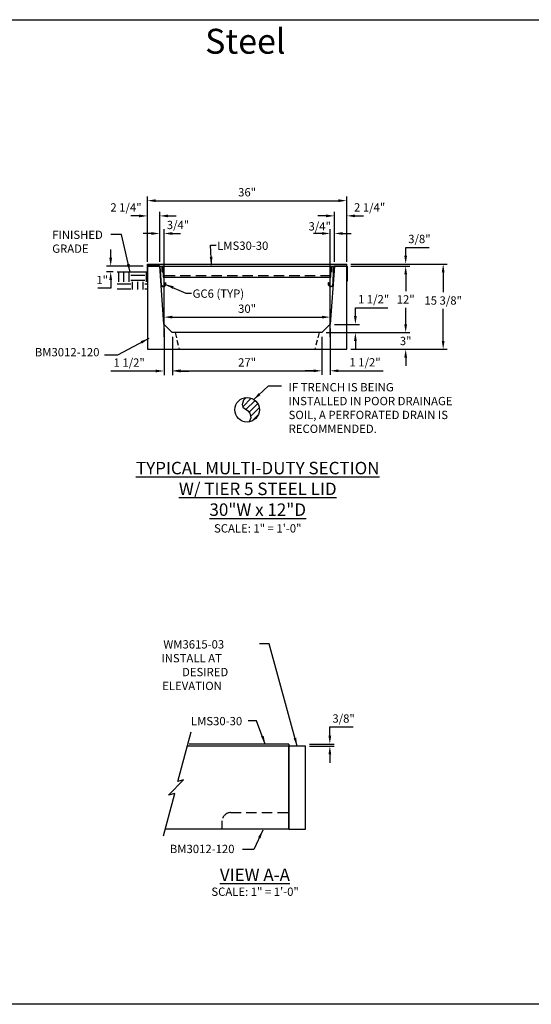
# Model space of a CAD drawing. Units: inches. Extents: x 39 to 1603, y 608 to 1103.
# Drawn here: x 764 to 856, y 911 to 1088 of the extents above; entities that cross this region are included whole.
import ezdxf

# ---------------------------------------------------------------- set-up
doc = ezdxf.new("R2010")
doc.units = ezdxf.units.IN
doc.header["$LTSCALE"] = 15
doc.header["$MEASUREMENT"] = 0
doc.linetypes.add('HIDDEN2', pattern=[0.1875, 0.125, -0.0625])
doc.layers.get('Defpoints').update_dxf_attribs({"color": 1})
for name, color, linetype in [('30', 102, 'Continuous'), ('Cant Dims', 7, 'Continuous'), ('Dimension', 7, 'Continuous'), ('E', 7, 'Continuous')]:
    doc.layers.add(name, color=color, linetype=linetype)
doc.layers.add('VPORTS', color=231, linetype='Continuous', plot=False)
doc.styles.add('drawing', font='arial.ttf')
doc.dimstyles.new('DETAIL$0', dxfattribs={"dimscale": 0, "dimtxt": 0.125, "dimasz": 0.125, "dimexe": 0.0625, "dimexo": 0.0625, "dimgap": 0.0625, "dimtad": 1, "dimtih": 1, "dimtoh": 1, "dimdec": 4, "dimzin": 0, "dimdsep": 46, "dimlunit": 5, "dimtxsty": 'drawing', "dimcen": 0.09, "dimadec": 0, "dimazin": 0, "dimtfac": 1, "dimtdec": 4, "dimtofl": 0, "dimtmove": 0, "dimatfit": 3, "dimfxl": 1, "dimfrac": 2, "dimtolj": 1, "dimtzin": 0, "dimarcsym": 0})
doc.dimstyles.new('DETAIL$7', dxfattribs={"dimscale": 0, "dimtxt": 0.125, "dimasz": 0.125, "dimexe": 0.0625, "dimexo": 0.0625, "dimgap": 0.0625, "dimtad": 0, "dimtih": 1, "dimtoh": 1, "dimdec": 4, "dimzin": 0, "dimdsep": 46, "dimlunit": 5, "dimtxsty": 'drawing', "dimcen": 0.09, "dimadec": 0, "dimazin": 0, "dimtfac": 1, "dimtdec": 4, "dimtofl": 0, "dimtmove": 0, "dimatfit": 3, "dimfxl": 1, "dimfrac": 2, "dimtolj": 1, "dimtzin": 0, "dimarcsym": 0})

# ---------------------------------------------------------------- blocks, each defined once
blk = doc.blocks.new('*D60')
at = {"layer": 'Defpoints', "color": 0, "transparency": 16777216}
for p in [(815.46, 957.63), (815.46, 957.26), (819.87, 957.26)]:
    blk.add_point(p, dxfattribs=at)
at = {"layer": 'Dimension', "color": 0, "lineweight": -2, "transparency": 16777216}
for p, q in [((819.87, 959.13), (819.87, 960.71)), ((819.87, 960.71), (824.09, 960.71)), ((816.21, 957.63), (820.62, 957.63)), ((816.21, 957.26), (820.62, 957.26)), ((819.87, 955.76), (819.87, 954.26))]:
    blk.add_line(p, q, dxfattribs=at)
at = {"layer": 'Dimension', "color": 0, "transparency": 16777216}
for points in [[(819.62, 959.13), (820.12, 959.13), (819.87, 957.63)], [(819.62, 955.76), (820.12, 955.76), (819.87, 957.26)]]:
    blk.add_solid(points, dxfattribs=at)
at = {"layer": 'Dimension', "color": 0, "lineweight": -3, "transparency": 16777216, "insert": (822.35, 962.23), "char_height": 1.5, "attachment_point": 5, "style": 'drawing'}
blk.add_mtext('\\A1;3/8"', dxfattribs=at)
blk = doc.blocks.new('*D99')
at = {"layer": 'Defpoints', "color": 0, "transparency": 16777216}
for p in [(818.43, 1031.84), (833.56, 1031.84), (822.93, 1028.84)]:
    blk.add_point(p, dxfattribs=at)
at = {"layer": 'Dimension', "color": 0, "lineweight": -2, "transparency": 16777216}
for p, q in [((833.56, 1033.34), (833.56, 1034.84)), ((819.18, 1031.84), (834.31, 1031.84)), ((823.68, 1028.84), (834.31, 1028.84)), ((833.56, 1027.34), (833.56, 1025.84))]:
    blk.add_line(p, q, dxfattribs=at)
at = {"layer": 'Dimension', "color": 0, "transparency": 16777216}
for points in [[(833.31, 1033.34), (833.81, 1033.34), (833.56, 1031.84)], [(833.31, 1027.34), (833.81, 1027.34), (833.56, 1028.84)]]:
    blk.add_solid(points, dxfattribs=at)
at = {"layer": 'Dimension', "color": 0, "transparency": 16777216, "insert": (833.56, 1030.34), "char_height": 1.5, "attachment_point": 5, "style": 'drawing'}
blk.add_mtext('\\A1;3"', dxfattribs=at)
blk = doc.blocks.new('*D100')
at = {"layer": 'Defpoints', "color": 0, "transparency": 16777216}
for p in [(822.93, 1043.84), (833.56, 1043.84), (818.43, 1031.84)]:
    blk.add_point(p, dxfattribs=at)
at = {"layer": 'Dimension', "color": 0, "lineweight": -2, "transparency": 16777216}
for p, q in [((823.68, 1043.84), (834.31, 1043.84)), ((833.56, 1042.34), (833.56, 1039.34)), ((833.56, 1033.34), (833.56, 1036.34)), ((819.18, 1031.84), (834.31, 1031.84))]:
    blk.add_line(p, q, dxfattribs=at)
at = {"layer": 'Dimension', "color": 0, "transparency": 16777216}
for points in [[(833.31, 1042.34), (833.81, 1042.34), (833.56, 1043.84)], [(833.31, 1033.34), (833.81, 1033.34), (833.56, 1031.84)]]:
    blk.add_solid(points, dxfattribs=at)
at = {"layer": 'Dimension', "color": 0, "transparency": 16777216, "insert": (833.56, 1037.84), "char_height": 1.5, "attachment_point": 5, "style": 'drawing'}
blk.add_mtext('\\A1;12"', dxfattribs=at)
blk = doc.blocks.new('*D101')
at = {"layer": 'Defpoints', "color": 0, "transparency": 16777216}
for p in [(822.93, 1044.22), (822.93, 1043.84), (833.56, 1044.22)]:
    blk.add_point(p, dxfattribs=at)
at = {"layer": 'Dimension', "color": 0, "lineweight": -2, "transparency": 16777216}
for p, q in [((833.56, 1045.72), (833.56, 1047.22)), ((833.56, 1047.22), (837.78, 1047.22)), ((823.68, 1044.22), (834.31, 1044.22)), ((823.68, 1043.84), (834.31, 1043.84)), ((833.56, 1042.34), (833.56, 1040.84))]:
    blk.add_line(p, q, dxfattribs=at)
at = {"layer": 'Dimension', "color": 0, "transparency": 16777216}
for points in [[(833.31, 1045.72), (833.81, 1045.72), (833.56, 1044.22)], [(833.31, 1042.34), (833.81, 1042.34), (833.56, 1043.84)]]:
    blk.add_solid(points, dxfattribs=at)
at = {"layer": 'Dimension', "color": 0, "transparency": 16777216, "insert": (836.04, 1048.74), "char_height": 1.5, "attachment_point": 5, "style": 'drawing'}
blk.add_mtext('\\A1;3/8"', dxfattribs=at)
blk = doc.blocks.new('*D102')
at = {"layer": 'Defpoints', "color": 0, "transparency": 16777216}
for p in [(822.93, 1044.22), (840.33, 1044.22), (822.93, 1028.84)]:
    blk.add_point(p, dxfattribs=at)
at = {"layer": 'Dimension', "color": 0, "lineweight": -2, "transparency": 16777216}
for p, q in [((823.68, 1044.22), (841.08, 1044.22)), ((840.33, 1042.72), (840.33, 1039.17)), ((840.33, 1030.34), (840.33, 1036.12)), ((823.68, 1028.84), (841.08, 1028.84))]:
    blk.add_line(p, q, dxfattribs=at)
at = {"layer": 'Dimension', "color": 0, "transparency": 16777216}
for points in [[(840.08, 1042.72), (840.58, 1042.72), (840.33, 1044.22)], [(840.08, 1030.34), (840.58, 1030.34), (840.33, 1028.84)]]:
    blk.add_solid(points, dxfattribs=at)
at = {"layer": 'Dimension', "color": 0, "transparency": 16777216, "insert": (840.33, 1037.64), "char_height": 1.5, "attachment_point": 5, "style": 'drawing'}
blk.add_mtext('\\A1;15 3/8"', dxfattribs=at)
blk = doc.blocks.new('*D103')
at = {"layer": 'Cant Dims', "color": 0, "lineweight": -2, "transparency": 16777216}
for p, q in [((789.93, 1032.59), (789.93, 1024.17)), ((791.43, 1031.09), (791.43, 1024.17)), ((788.43, 1024.92), (780.35, 1024.92)), ((792.93, 1024.92), (794.43, 1024.92))]:
    blk.add_line(p, q, dxfattribs=at)
at = {"layer": 'Cant Dims', "color": 0, "transparency": 16777216}
for points in [[(788.43, 1025.17), (788.43, 1024.67), (789.93, 1024.92)], [(792.93, 1025.17), (792.93, 1024.67), (791.43, 1024.92)]]:
    blk.add_solid(points, dxfattribs=at)
at = {"layer": 'Defpoints', "color": 0, "transparency": 16777216}
for p in [(789.93, 1033.34), (791.43, 1031.84), (789.93, 1024.92)]:
    blk.add_point(p, dxfattribs=at)
at = {"layer": 'Cant Dims', "color": 0, "transparency": 16777216, "insert": (783.64, 1026.44), "char_height": 1.5, "attachment_point": 5, "style": 'drawing'}
blk.add_mtext('\\A1;1 1/2"', dxfattribs=at)
blk = doc.blocks.new('*D104')
at = {"layer": 'Cant Dims', "color": 0, "lineweight": -2, "transparency": 16777216}
for p, q in [((791.43, 1031.09), (791.43, 1024.21)), ((818.43, 1031.09), (818.43, 1024.21)), ((792.93, 1024.96), (816.93, 1024.96))]:
    blk.add_line(p, q, dxfattribs=at)
at = {"layer": 'Cant Dims', "color": 0, "transparency": 16777216}
for points in [[(792.93, 1025.21), (792.93, 1024.71), (791.43, 1024.96)], [(816.93, 1025.21), (816.93, 1024.71), (818.43, 1024.96)]]:
    blk.add_solid(points, dxfattribs=at)
at = {"layer": 'Defpoints', "color": 0, "transparency": 16777216}
for p in [(791.43, 1031.84), (818.43, 1031.84), (818.43, 1024.96)]:
    blk.add_point(p, dxfattribs=at)
at = {"layer": 'Cant Dims', "color": 0, "transparency": 16777216, "insert": (804.93, 1026.47), "char_height": 1.5, "attachment_point": 5, "style": 'drawing'}
blk.add_mtext('\\A1;27"', dxfattribs=at)
blk = doc.blocks.new('*D105')
at = {"layer": 'Cant Dims', "color": 0, "lineweight": -2, "transparency": 16777216}
for p, q in [((819.93, 1032.59), (819.93, 1024.21)), ((818.43, 1031.09), (818.43, 1024.21)), ((816.93, 1024.96), (815.43, 1024.96)), ((821.43, 1024.96), (829.5, 1024.96))]:
    blk.add_line(p, q, dxfattribs=at)
at = {"layer": 'Cant Dims', "color": 0, "transparency": 16777216}
for points in [[(816.93, 1025.21), (816.93, 1024.71), (818.43, 1024.96)], [(821.43, 1025.21), (821.43, 1024.71), (819.93, 1024.96)]]:
    blk.add_solid(points, dxfattribs=at)
at = {"layer": 'Defpoints', "color": 0, "transparency": 16777216}
for p in [(819.93, 1033.34), (818.43, 1031.84), (819.93, 1024.96)]:
    blk.add_point(p, dxfattribs=at)
at = {"layer": 'Cant Dims', "color": 0, "transparency": 16777216, "insert": (826.22, 1026.49), "char_height": 1.5, "attachment_point": 5, "style": 'drawing'}
blk.add_mtext('\\A1;1 1/2"', dxfattribs=at)
blk = doc.blocks.new('*D106')
at = {"layer": 'Cant Dims', "color": 0, "lineweight": -2, "transparency": 16777216}
for p, q in [((824.48, 1034.84), (824.48, 1036.34)), ((824.48, 1036.34), (830.31, 1036.34)), ((820.68, 1033.34), (825.23, 1033.34)), ((819.18, 1031.84), (825.23, 1031.84)), ((824.48, 1030.34), (824.48, 1028.84))]:
    blk.add_line(p, q, dxfattribs=at)
at = {"layer": 'Cant Dims', "color": 0, "transparency": 16777216}
for points in [[(824.23, 1034.84), (824.73, 1034.84), (824.48, 1033.34)], [(824.23, 1030.34), (824.73, 1030.34), (824.48, 1031.84)]]:
    blk.add_solid(points, dxfattribs=at)
at = {"layer": 'Defpoints', "color": 0, "transparency": 16777216}
for p in [(819.93, 1033.34), (824.48, 1033.34), (818.43, 1031.84)]:
    blk.add_point(p, dxfattribs=at)
at = {"layer": 'Cant Dims', "color": 0, "transparency": 16777216, "insert": (827.77, 1037.87), "char_height": 1.5, "attachment_point": 5, "style": 'drawing'}
blk.add_mtext('\\A1;1 1/2"', dxfattribs=at)
blk = doc.blocks.new('*D107')
at = {"layer": 'Defpoints', "color": 0, "transparency": 16777216}
for p in [(786.93, 1052.9), (786.93, 1043.84), (789.15, 1043.84)]:
    blk.add_point(p, dxfattribs=at)
at = {"layer": 'Dimension', "color": 0, "lineweight": -2, "transparency": 16777216}
for p, q in [((786.93, 1044.59), (786.93, 1053.65)), ((789.15, 1044.59), (789.15, 1053.65)), ((785.43, 1052.9), (783.93, 1052.9)), ((790.65, 1052.9), (792.15, 1052.9))]:
    blk.add_line(p, q, dxfattribs=at)
at = {"layer": 'Dimension', "color": 0, "transparency": 16777216}
for points in [[(785.43, 1053.15), (785.43, 1052.65), (786.93, 1052.9)], [(790.65, 1053.15), (790.65, 1052.65), (789.15, 1052.9)]]:
    blk.add_solid(points, dxfattribs=at)
at = {"layer": 'Dimension', "color": 0, "lineweight": -3, "transparency": 16777216, "insert": (783.06, 1054.43), "char_height": 1.5, "attachment_point": 5, "style": 'drawing'}
blk.add_mtext('\\A1;2 1/4"', dxfattribs=at)
blk = doc.blocks.new('*D108')
at = {"layer": 'Defpoints', "color": 0, "transparency": 16777216}
for p in [(819.93, 1049.73), (820.7, 1043.84), (819.93, 1030.34)]:
    blk.add_point(p, dxfattribs=at)
at = {"layer": 'Dimension', "color": 0, "lineweight": -2, "transparency": 16777216}
for p, q in [((819.93, 1031.09), (819.93, 1050.48)), ((820.7, 1044.59), (820.7, 1050.48)), ((818.43, 1049.73), (816.93, 1049.73)), ((822.2, 1049.73), (823.7, 1049.73))]:
    blk.add_line(p, q, dxfattribs=at)
at = {"layer": 'Dimension', "color": 0, "transparency": 16777216}
for points in [[(818.43, 1049.98), (818.43, 1049.48), (819.93, 1049.73)], [(822.2, 1049.98), (822.2, 1049.48), (820.7, 1049.73)]]:
    blk.add_solid(points, dxfattribs=at)
at = {"layer": 'Dimension', "color": 0, "transparency": 16777216, "insert": (818.04, 1051.02), "char_height": 1.5, "attachment_point": 5, "style": 'drawing'}
blk.add_mtext('\\A1;3/4"', dxfattribs=at)
blk = doc.blocks.new('*D109')
at = {"layer": 'Defpoints', "color": 0, "transparency": 16777216}
for p in [(822.93, 1055.65), (786.93, 1046.34), (822.93, 1046.34)]:
    blk.add_point(p, dxfattribs=at)
at = {"layer": 'Dimension', "color": 0, "lineweight": -2, "transparency": 16777216}
for p, q in [((786.93, 1047.09), (786.93, 1056.4)), ((788.43, 1055.65), (821.43, 1055.65)), ((822.93, 1047.09), (822.93, 1056.4))]:
    blk.add_line(p, q, dxfattribs=at)
at = {"layer": 'Dimension', "color": 0, "transparency": 16777216}
for points in [[(788.43, 1055.9), (788.43, 1055.4), (786.93, 1055.65)], [(821.43, 1055.9), (821.43, 1055.4), (822.93, 1055.65)]]:
    blk.add_solid(points, dxfattribs=at)
at = {"layer": 'Dimension', "color": 0, "transparency": 16777216, "insert": (804.93, 1057.17), "char_height": 1.5, "attachment_point": 5, "style": 'drawing'}
blk.add_mtext('\\A1;36"', dxfattribs=at)
blk = doc.blocks.new('*D110')
at = {"layer": 'Defpoints', "color": 0, "transparency": 16777216}
for p in [(789.93, 1049.73), (789.15, 1043.84), (789.93, 1030.34)]:
    blk.add_point(p, dxfattribs=at)
at = {"layer": 'Dimension', "color": 0, "lineweight": -2, "transparency": 16777216}
for p, q in [((789.15, 1044.59), (789.15, 1050.48)), ((789.93, 1031.09), (789.93, 1050.48)), ((787.65, 1049.73), (786.15, 1049.73)), ((791.43, 1049.73), (792.93, 1049.73))]:
    blk.add_line(p, q, dxfattribs=at)
at = {"layer": 'Dimension', "color": 0, "transparency": 16777216}
for points in [[(787.65, 1049.98), (787.65, 1049.48), (789.15, 1049.73)], [(791.43, 1049.98), (791.43, 1049.48), (789.93, 1049.73)]]:
    blk.add_solid(points, dxfattribs=at)
at = {"layer": 'Dimension', "color": 0, "lineweight": -3, "transparency": 16777216, "insert": (792.45, 1051.27), "char_height": 1.5, "attachment_point": 5, "style": 'drawing'}
blk.add_mtext('\\A1;3/4"', dxfattribs=at)
blk = doc.blocks.new('*D111')
at = {"layer": 'Defpoints', "color": 0, "transparency": 16777216}
for p in [(822.93, 1052.91), (820.7, 1043.84), (822.93, 1043.84)]:
    blk.add_point(p, dxfattribs=at)
at = {"layer": 'Dimension', "color": 0, "lineweight": -2, "transparency": 16777216}
for p, q in [((820.7, 1044.59), (820.7, 1053.66)), ((822.93, 1044.59), (822.93, 1053.66)), ((819.2, 1052.91), (817.7, 1052.91)), ((824.43, 1052.91), (825.93, 1052.91))]:
    blk.add_line(p, q, dxfattribs=at)
at = {"layer": 'Dimension', "color": 0, "transparency": 16777216}
for points in [[(819.2, 1053.16), (819.2, 1052.66), (820.7, 1052.91)], [(824.43, 1053.16), (824.43, 1052.66), (822.93, 1052.91)]]:
    blk.add_solid(points, dxfattribs=at)
at = {"layer": 'Dimension', "color": 0, "transparency": 16777216, "insert": (827.05, 1054.44), "char_height": 1.5, "attachment_point": 5, "style": 'drawing'}
blk.add_mtext('\\A1;2 1/4"', dxfattribs=at)
blk = doc.blocks.new('*D112')
at = {"color": 0, "lineweight": -2, "transparency": 16777216}
for p, q in [((780.3, 1045.34), (780.3, 1046.84)), ((786.18, 1043.84), (779.55, 1043.84)), ((780.74, 1042.84), (779.55, 1042.84)), ((780.3, 1041.34), (780.3, 1039.84)), ((780.3, 1039.84), (777.97, 1039.84))]:
    blk.add_line(p, q, dxfattribs=at)
at = {"color": 0, "transparency": 16777216}
for points in [[(780.05, 1045.34), (780.55, 1045.34), (780.3, 1043.84)], [(780.05, 1041.34), (780.55, 1041.34), (780.3, 1042.84)]]:
    blk.add_solid(points, dxfattribs=at)
at = {"layer": 'Defpoints', "color": 0, "transparency": 16777216}
for p in [(780.3, 1042.84), (781.49, 1042.84), (786.93, 1043.84)]:
    blk.add_point(p, dxfattribs=at)
at = {"color": 0, "transparency": 16777216, "insert": (778.76, 1041.34), "char_height": 1.5, "attachment_point": 5, "style": 'drawing'}
blk.add_mtext('\\A1;1"', dxfattribs=at)
blk = doc.blocks.new('*D113')
at = {"layer": 'Cant Dims', "color": 0, "lineweight": -2, "transparency": 16777216}
for p, q in [((789.93, 1034.09), (789.93, 1035.39)), ((791.43, 1034.64), (818.43, 1034.64)), ((819.93, 1034.09), (819.93, 1035.39))]:
    blk.add_line(p, q, dxfattribs=at)
at = {"layer": 'Cant Dims', "color": 0, "transparency": 16777216}
for points in [[(791.43, 1034.89), (791.43, 1034.39), (789.93, 1034.64)], [(818.43, 1034.89), (818.43, 1034.39), (819.93, 1034.64)]]:
    blk.add_solid(points, dxfattribs=at)
at = {"layer": 'Defpoints', "color": 0, "transparency": 16777216}
for p in [(819.93, 1034.64), (789.93, 1033.34), (819.93, 1033.34)]:
    blk.add_point(p, dxfattribs=at)
at = {"layer": 'Cant Dims', "color": 0, "transparency": 16777216, "insert": (804.93, 1036.16), "char_height": 1.5, "attachment_point": 5, "style": 'drawing'}
blk.add_mtext('\\A1;30"', dxfattribs=at)

msp = doc.modelspace()

# ---------------------------------------------------------------- hatches: boundary and pattern name
h = msp.add_hatch()
h.set_pattern_fill('EARTH', color=256, scale=10)
h.set_pattern_definition([(0, (371.446, -16.2105), (2.5, 2.5), [2.5, -2.5]), (0, (371.446, -15.273), (2.5, 2.5), [2.5, -2.5]), (0, (371.446, -14.3355), (2.5, 2.5), [2.5, -2.5]), (90, (371.7586, -14.023), (-2.5, 2.5), [2.5, -2.5]), (90, (372.696, -14.023), (-2.5, 2.5), [2.5, -2.5]), (90, (373.6336, -14.023), (-2.5, 2.5), [2.5, -2.5])])
h.paths.add_polyline_path([(786.92729, 1042.841), (781.49024, 1042.841), (781.49024, 1039.62748), (786.92729, 1039.62748)])
at = {"layer": '30'}
h = msp.add_hatch(dxfattribs=at)
h.set_pattern_fill('ANSI31', color=256, scale=6)
h.set_pattern_definition([(45, (-744.7139, -0.0625), (-0.5303301, 0.5303301), [])])
h.paths.add_polyline_path([(804.78075, 1020.13787), (804.29823, 1019.68551), (804.05568, 1018.89722), (804.14664, 1018.41212), (804.99556, 1017.77543), (805.45034, 1017.29034), (805.60193, 1016.47173), (805.31341, 1015.75042, 0.363636634), (807.13969, 1017.92951, 0.433653802)])

# ---------------------------------------------------------------- linework, layer by layer
at = {"color": 8}
msp.add_line((781.49024, 1042.841), (786.92623, 1042.841), dxfattribs=at)
at = {"layer": '30', "lineweight": -3}
for p, q in [((786.92646, 1044.21597), (822.92646, 1044.21597)), ((786.92646, 1043.84097), (786.92646, 1044.21597)), ((786.92646, 1043.84097), (822.92646, 1043.84097)), ((789.55146, 1042.84097), (789.80146, 1042.84097)), ((820.30146, 1042.84097), (820.05146, 1042.84097)), ((822.92646, 1043.84097), (822.92646, 1044.21597)), ((789.80146, 1041.84097), (820.05146, 1041.84097))]:
    msp.add_line(p, q, dxfattribs=at)
at = {"layer": '30', "linetype": 'Continuous', "lineweight": -3}
for p, q in [((789.55146, 1043.84097), (789.55146, 1042.84097)), ((789.80146, 1043.84097), (789.80146, 1041.84097)), ((820.05146, 1041.84097), (820.05146, 1043.84097)), ((820.30146, 1042.84097), (820.30146, 1043.84097))]:
    msp.add_line(p, q, dxfattribs=at)
at = {"layer": '30', "linetype": 'HIDDEN2'}
msp.add_line((820.05146, 1042.09097), (789.80146, 1042.09097), dxfattribs=at)
at = {"layer": '30', "linetype": 'HIDDEN2', "ltscale": 0.5}
for p, q in [((791.92646, 1031.84097), (792.67646, 1028.84097)), ((817.92646, 1031.84097), (817.17646, 1028.84097))]:
    msp.add_line(p, q, dxfattribs=at)
at = {"layer": '30'}
for p, q in [((812.4553, 957.63245), (794.44028, 957.63245)), ((812.4553, 957.63245), (812.4553, 957.25745)), ((812.4553, 957.25745), (794.10554, 957.25745)), ((812.4553, 942.25745), (812.4553, 957.25745)), ((812.4553, 942.25745), (790.09352, 942.25745))]:
    msp.add_line(p, q, dxfattribs=at)
for points in [[(820.70495, 1043.84097), (819.92963, 1033.34097), (818.42963, 1031.84097), (791.42329, 1031.84097), (789.92329, 1033.34097), (789.14798, 1043.84097), (786.92646, 1043.84097), (786.92646, 1028.84097), (822.92646, 1028.84097), (822.92646, 1043.84097)], [(812.4553, 942.25745), (815.4553, 942.25745), (815.4553, 957.25745), (812.4553, 957.25745)]]:
    msp.add_lwpolyline(points, close=True, dxfattribs=at)
for points in [[(804.78333, 1020.14029), (804.29823, 1019.68551), (804.05568, 1018.89722), (804.14664, 1018.41212), (804.99556, 1017.77543), (805.45034, 1017.29034), (805.60193, 1016.47173), (805.31341, 1015.75042)], [(789.84613, 941.09165), (791.87411, 948.72484), (790.74128, 948.42108), (793.46699, 951.14678), (792.4424, 950.87291), (794.8567, 959.83547)]]:
    msp.add_lwpolyline(points, dxfattribs=at)
at = {"layer": '30', "linetype": 'HIDDEN2'}
msp.add_lwpolyline([(800.4553, 942.25745), (800.4553, 943.75745, -0.414213562), (801.9553, 945.25745), (812.4553, 945.25745)], format="xyb", dxfattribs=at)
at = {"layer": '30'}
msp.add_circle((804.92653, 1017.92951), 2.21317, dxfattribs=at)
at = {"layer": 'E', "color": 7}
for points in [[(786.92646, 1041.1321), (786.92646, 1043.77756, -0.413963732), (786.98891, 1043.84006), (789.11918, 1043.84188, -0.395575215), (789.1816, 1043.78344), (789.3954, 1040.49406), (789.39577, 1040.49094), (789.40357, 1040.45361), (789.41489, 1040.41672), (789.42968, 1040.38079), (789.44779, 1040.34629), (789.469, 1040.31368), (789.49301, 1040.28337), (789.51944, 1040.2557), (789.54787, 1040.23092), (789.57786, 1040.20922), (789.60914, 1040.19057), (789.64246, 1040.17452), (789.6777, 1040.16132), (789.71451, 1040.15129), (789.75244, 1040.14467), (789.79103, 1040.14161), (789.82978, 1040.14221), (789.86818, 1040.14643), (789.90573, 1040.15417), (789.94198, 1040.16522), (789.97653, 1040.17932), (790.00904, 1040.19612), (790.03997, 1040.21575), (790.06962, 1040.23853), (790.09753, 1040.26433), (790.12327, 1040.29294), (790.14643, 1040.32407), (790.16667, 1040.35735), (790.18371, 1040.39235), (790.19736, 1040.4286), (790.20753, 1040.4656), (790.2142, 1040.50286), (790.21745, 1040.5399), (790.21784, 1040.57367), (790.21784, 1040.60477), (790.21783, 1040.63586), (790.21783, 1040.66696), (790.21783, 1040.69805), (790.21782, 1040.72915), (790.21782, 1040.76025), (790.21781, 1040.79134), (790.21781, 1040.82244), (790.2178, 1040.85353), (790.2178, 1040.88463), (790.21576, 1040.89734), (790.21231, 1040.89734), (790.20886, 1040.89734), (790.20541, 1040.89734), (790.20196, 1040.89734), (790.19852, 1040.89734), (790.19507, 1040.89734), (790.19162, 1040.89734), (790.18817, 1040.89734), (790.18472, 1040.89734), (790.18127, 1040.89734), (790.18013, 1040.87738), (790.18013, 1040.84754), (790.18013, 1040.8177), (790.18013, 1040.78786), (790.18013, 1040.75801), (790.18013, 1040.72817), (790.18013, 1040.69833), (790.18013, 1040.66849), (790.18013, 1040.63865), (790.18013, 1040.60881), (790.18013, 1040.57897), (790.17992, 1040.54683), (790.17702, 1040.51344), (790.17102, 1040.47987), (790.16185, 1040.44656), (790.14952, 1040.41395), (790.13412, 1040.3825), (790.11585, 1040.35261), (790.09495, 1040.32468), (790.07175, 1040.29902), (790.04661, 1040.27589), (790.01993, 1040.25549), (789.99211, 1040.23789), (789.96268, 1040.22272), (789.93141, 1040.21), (789.8986, 1040.20002), (789.86463, 1040.19303), (789.8299, 1040.1892), (789.79486, 1040.18863), (789.75997, 1040.19133), (789.72569, 1040.19724), (789.69244, 1040.20621), (789.6606, 1040.218), (789.63051, 1040.23235), (789.60224, 1040.24904), (789.57512, 1040.26848), (789.54939, 1040.29068), (789.52546, 1040.31549), (789.50372, 1040.34267), (789.48451, 1040.37192), (789.46809, 1040.40288), (789.45468, 1040.43513), (789.44441, 1040.46824), (789.43731, 1040.50176), (789.43335, 1040.53525), (789.43241, 1040.5683), (789.41488, 1040.84309), (789.39583, 1041.1382), (789.37678, 1041.43331), (789.35773, 1041.72842), (789.33868, 1042.02353), (789.31963, 1042.31864), (789.30058, 1042.61375), (789.28153, 1042.90886), (789.26248, 1043.20397), (789.24343, 1043.49908), (789.22438, 1043.79424, 0.350716356), (789.1352, 1043.88577), (787.00748, 1043.88397, 0.453590493), (786.88259, 1043.75897), (786.88259, 1041.13394), (786.92646, 1041.13394)], [(822.92646, 1041.1321), (822.92646, 1043.77756, 0.413963732), (822.86402, 1043.84006), (820.73375, 1043.84188, 0.395575215), (820.67132, 1043.78344), (820.45753, 1040.49406), (820.45716, 1040.49094), (820.44936, 1040.45361), (820.43804, 1040.41672), (820.42325, 1040.38079), (820.40514, 1040.34629), (820.38393, 1040.31368), (820.35992, 1040.28337), (820.33349, 1040.2557), (820.30506, 1040.23092), (820.27507, 1040.20922), (820.24379, 1040.19057), (820.21047, 1040.17452), (820.17523, 1040.16132), (820.13842, 1040.15129), (820.10049, 1040.14467), (820.0619, 1040.14161), (820.02315, 1040.14221), (819.98475, 1040.14643), (819.9472, 1040.15417), (819.91095, 1040.16522), (819.8764, 1040.17932), (819.84389, 1040.19612), (819.81296, 1040.21575), (819.78331, 1040.23853), (819.7554, 1040.26433), (819.72966, 1040.29294), (819.7065, 1040.32407), (819.68626, 1040.35735), (819.66922, 1040.39235), (819.65557, 1040.4286), (819.6454, 1040.4656), (819.63873, 1040.50286), (819.63548, 1040.5399), (819.63508, 1040.57367), (819.63509, 1040.60477), (819.63509, 1040.63586), (819.6351, 1040.66696), (819.6351, 1040.69805), (819.63511, 1040.72915), (819.63511, 1040.76025), (819.63512, 1040.79134), (819.63512, 1040.82244), (819.63513, 1040.85353), (819.63513, 1040.88463), (819.63717, 1040.89734), (819.64062, 1040.89734), (819.64407, 1040.89734), (819.64752, 1040.89734), (819.65097, 1040.89734), (819.65441, 1040.89734), (819.65786, 1040.89734), (819.66131, 1040.89734), (819.66476, 1040.89734), (819.66821, 1040.89734), (819.67166, 1040.89734), (819.6728, 1040.87738), (819.6728, 1040.84754), (819.6728, 1040.8177), (819.6728, 1040.78786), (819.6728, 1040.75801), (819.6728, 1040.72817), (819.6728, 1040.69833), (819.6728, 1040.66849), (819.6728, 1040.63865), (819.6728, 1040.60881), (819.6728, 1040.57897), (819.67301, 1040.54683), (819.67591, 1040.51344), (819.68191, 1040.47987), (819.69108, 1040.44656), (819.70341, 1040.41395), (819.7188, 1040.3825), (819.73708, 1040.35261), (819.75797, 1040.32468), (819.78118, 1040.29902), (819.80632, 1040.27589), (819.833, 1040.25549), (819.86082, 1040.23789), (819.89025, 1040.22272), (819.92152, 1040.21), (819.95433, 1040.20002), (819.9883, 1040.19303), (820.02303, 1040.1892), (820.05807, 1040.18863), (820.09296, 1040.19133), (820.12724, 1040.19724), (820.16049, 1040.20621), (820.19233, 1040.218), (820.22242, 1040.23235), (820.25069, 1040.24904), (820.27781, 1040.26848), (820.30354, 1040.29068), (820.32747, 1040.31549), (820.34921, 1040.34267), (820.36842, 1040.37192), (820.38484, 1040.40288), (820.39825, 1040.43513), (820.40852, 1040.46824), (820.41562, 1040.50176), (820.41958, 1040.53525), (820.42052, 1040.5683), (820.43805, 1040.84309), (820.4571, 1041.1382), (820.47615, 1041.43331), (820.4952, 1041.72842), (820.51425, 1042.02353), (820.5333, 1042.31864), (820.55235, 1042.61375), (820.5714, 1042.90886), (820.59045, 1043.20397), (820.6095, 1043.49908), (820.62855, 1043.79424, -0.350716356), (820.71773, 1043.88577), (822.84545, 1043.88397, -0.453590493), (822.97034, 1043.75897), (822.97034, 1041.13394), (822.92646, 1041.13394)]]:
    msp.add_lwpolyline(points, format="xyb", dxfattribs=at)
at = {"layer": 'VPORTS'}
msp.add_lwpolyline([(751.73261, 1088.29806), (858.12032, 1088.29806), (858.12032, 910.67307), (751.73261, 910.67307)], dxfattribs=at)

# ---------------------------------------------------------------- texts
at = {"color": 8, "insert": (769.74654, 1046.24307), "char_height": 1.5, "attachment_point": 7, "style": 'drawing'}
msp.add_mtext('\\A1;FINISHED\\PGRADE', dxfattribs=at)
at = {"layer": 'Dimension', "color": 7, "ltscale": 0.5, "attachment_point": 5, "style": 'drawing'}
for s, insert, char_height, width in [('{\\fArial|b1|i0|c0|p34;\\C1;Steel}', (804.60289, 1084.41208), 4.5, 70.5487084), ('{\\LVIEW A-A}', (806.3372, 934.04167), 2.25, 34.3340025), ('SCALE: 1" = 1\'-0"', (806.37237, 930.79161), 1.5, 46.25)]:
    msp.add_mtext(s, dxfattribs=dict(at, insert=insert, char_height=char_height, width=width))
at = {"layer": 'Dimension', "char_height": 1.5, "style": 'drawing'}
for s, insert, attachment_point in [('LMS30-30', (799.52457, 1048.27366), 1), ('GC6 (TYP)', (795.08593, 1039.63304), 1), ('BM3012-120', (778.27271, 1027.09814), 9), ('\\pi-11.293;WM3615-03\\P\\pi-11.524;INSTALL AT \\P\\pi-9.042;DESIRED \\P\\pi-11.424;ELEVATION', (806.74324, 967.35939), 7), ('LMS30-30', (804.04008, 962.51324), 3), ('BM3012-120', (802.65188, 939.45349), 3)]:
    msp.add_mtext(s, dxfattribs=dict(at, insert=insert, attachment_point=attachment_point))
at = {"layer": 'Dimension', "insert": (812.42612, 1022.74613), "char_height": 1.5, "width": 30, "attachment_point": 1, "style": 'drawing'}
msp.add_mtext('IF TRENCH IS BEING INSTALLED IN POOR DRAINAGE SOIL, A PERFORATED DRAIN IS RECOMMENDED.', dxfattribs=at)
at = {"layer": 'Dimension', "ltscale": 0.5, "insert": (806.85157, 1002.15934), "char_height": 2.25, "width": 76.2502878, "attachment_point": 5, "style": 'drawing'}
msp.add_mtext('{\\LTYPICAL MULTI-DUTY SECTION \\PW/ TIER 5 STEEL LID\\P30"W x 12"D\\H0.66667x;\\P\\lSCALE: 1" = 1\'-0"}', dxfattribs=at)

# ---------------------------------------------------------------- dimensions: what is measured, and where the dimension line sits
at = {"color": 8}
dim = msp.add_linear_dim(base=(780.29981, 1042.841), p1=(786.92646, 1043.84097), p2=(781.49024, 1042.841), angle=90, dimstyle='DETAIL$0', override={"dimscale": 12, "dimpost": '"'}, dxfattribs=at)
dim.commit()
dim.dimension.update_dxf_attribs({"geometry": '*D112', "text_midpoint": (778.75837, 1041.34407)})
at = {"layer": 'Cant Dims'}
dim = msp.add_linear_dim(base=(824.48321, 1033.34097), p1=(818.42646, 1031.84097), p2=(819.92646, 1033.34097), angle=90, dimstyle='DETAIL$0', override={"dimscale": 12, "dimpost": '"'}, dxfattribs=at)
dim.commit()
dim.dimension.update_dxf_attribs({"geometry": '*D106', "text_midpoint": (827.77226, 1036.34097), "dimtype": 160})
for base, p1, p2, picture, middle in [((819.9264, 1034.64381), (789.92646, 1033.3378), (819.9264, 1033.33774), '*D113', (804.92643, 1034.64381)), ((789.92646, 1024.91666), (791.42646, 1031.84097), (789.92646, 1033.34097), '*D103', (783.63741, 1024.91666)), ((819.92646, 1024.96348), (818.42646, 1031.84097), (819.92646, 1033.34097), '*D105', (826.21552, 1024.96348)), ((818.42646, 1024.96348), (791.42646, 1031.84097), (818.42646, 1031.84097), '*D104', (804.92646, 1024.96348))]:
    dim = msp.add_linear_dim(base=base, p1=p1, p2=p2, dimstyle='DETAIL$0', override={"dimscale": 12, "dimpost": '"'}, dxfattribs=at)
    dim.commit()
    dim.dimension.update_dxf_attribs({"geometry": picture, "text_midpoint": middle, "dimtype": 160})
at = {"layer": 'Dimension'}
dim = msp.add_linear_dim(base=(822.92646, 1055.65084), p1=(786.92646, 1046.34097), p2=(822.92646, 1046.34097), dimstyle='DETAIL$0', override={"dimscale": 12, "dimgap": 0.0625, "dimpost": '"'}, dxfattribs=at)
dim.commit()
dim.dimension.update_dxf_attribs({"geometry": '*D109', "text_midpoint": (804.92646, 1057.16721)})
at = {"layer": 'Dimension', "lineweight": -3}
for base, p2, picture, middle in [((786.92646, 1052.89959), (786.92646, 1043.84097), '*D107', (783.05709, 1054.42517)), ((789.92646, 1049.73395), (789.92646, 1030.34097), '*D110', (792.44875, 1051.2652))]:
    dim = msp.add_linear_dim(base=base, p1=(789.14798, 1043.84097), p2=p2, dimstyle='DETAIL$0', override={"dimscale": 12, "dimpost": '"', "dimtmove": 2}, dxfattribs=at)
    dim.commit()
    dim.dimension.update_dxf_attribs({"geometry": picture, "text_midpoint": middle, "dimtype": 160})
at = {"layer": 'Dimension'}
for base, p1, p2, picture, middle in [((822.92646, 1052.91397), (820.70495, 1043.84097), (822.92646, 1043.84097), '*D111', (827.04683, 1054.43955)), ((819.926403, 1049.733952), (820.704947, 1043.840972), (819.926403, 1030.340972), '*D108', (818.044241, 1051.015202))]:
    dim = msp.add_linear_dim(base=base, p1=p1, p2=p2, dimstyle='DETAIL$0', override={"dimscale": 12, "dimpost": '"', "dimtmove": 2}, dxfattribs=at)
    dim.commit()
    dim.dimension.update_dxf_attribs({"geometry": picture, "text_midpoint": middle, "dimtype": 160})
for base, p1, p2, picture, middle in [((833.55589, 1044.21597), (822.92646, 1043.84097), (822.92646, 1044.21597), '*D101', (836.04122, 1047.21597)), ((840.3286, 1044.21597), (822.93061, 1028.84097), (822.92646, 1044.21597), '*D102', (840.3286, 1037.64301)), ((833.55589, 1031.84097), (822.93061, 1028.84097), (818.42675, 1031.84097), '*D99', (833.55589, 1030.34097))]:
    dim = msp.add_linear_dim(base=base, p1=p1, p2=p2, angle=90, dimstyle='DETAIL$0', override={"dimscale": 12, "dimpost": '"'}, dxfattribs=at)
    dim.commit()
    dim.dimension.update_dxf_attribs({"geometry": picture, "text_midpoint": middle, "dimtype": 160})
dim = msp.add_linear_dim(base=(833.55589, 1043.84097), p1=(818.42675, 1031.84097), p2=(822.92646, 1043.84097), angle=90, dimstyle='DETAIL$0', override={"dimscale": 12, "dimpost": '"'}, dxfattribs=at)
dim.commit()
dim.dimension.update_dxf_attribs({"geometry": '*D100', "text_midpoint": (833.55589, 1037.84097)})
at = {"layer": 'Dimension', "lineweight": -3}
dim = msp.add_linear_dim(base=(819.8682, 957.25745), p1=(815.4553, 957.63245), p2=(815.4553, 957.25745), angle=90, dimstyle='DETAIL$0', override={"dimscale": 12.000048, "dimpost": '"'}, dxfattribs=at)
dim.commit()
dim.dimension.update_dxf_attribs({"geometry": '*D60', "text_midpoint": (822.35354, 960.70834), "dimtype": 160})

# ---------------------------------------------------------------- leaders
at = {"color": 8}
msp.add_leader([(783.79511, 1042.73006), (782.23473, 1049.56435), (780.35514, 1049.56435)], dimstyle='DETAIL$7', override={"dimscale": 12}, dxfattribs=at)
at = {"layer": 'Dimension'}
for points in [[(798.51366, 1044.02847), (798.29096, 1047.63144), (799.35225, 1047.63144)], [(790.21779, 1040.55118), (793.85231, 1038.99082), (794.9136, 1038.99082)], [(787.15852, 1030.79268), (781.54665, 1027.79618), (779.18605, 1027.79618)], [(806.06491, 1019.71653), (808.77728, 1022.23488), (811.12677, 1022.23488)]]:
    msp.add_leader(points, dimstyle='DETAIL$7', override={"dimscale": 12}, dxfattribs=at)
at = {"layer": 'Dimension', "lineweight": -3}
for points in [[(813.95684, 957.25178), (808.93497, 975.72717), (807.18824, 975.72717)], [(808.21342, 957.62238), (806.6391, 961.8241), (805.14217, 961.8241)], [(807.76651, 942.08972), (806.15445, 938.61218), (804.08177, 938.61218)]]:
    msp.add_leader(points, dimstyle='DETAIL$7', override={"dimscale": 12}, dxfattribs=at)

doc.saveas('drawing.dxf')
